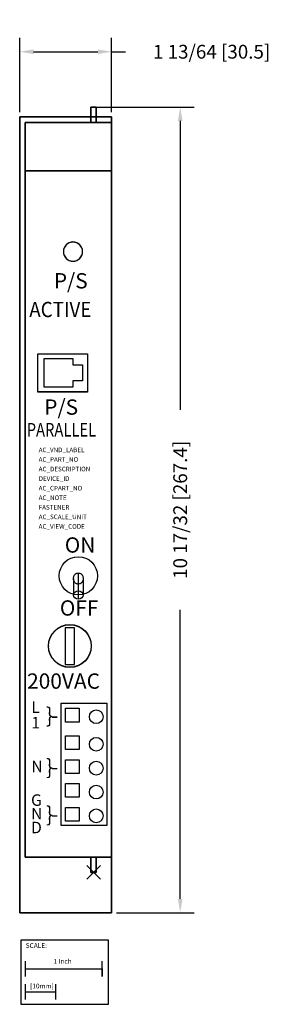
# Model space of a CAD drawing. Extents: x -1 to 2.3, y -1.7 to 11.1.
import ezdxf

# ---------------------------------------------------------------- set-up
doc = ezdxf.new("R2010")
doc.units = 0
doc.header["$MEASUREMENT"] = 0
doc.header["$PDMODE"] = 3
doc.header["$PDSIZE"] = 0.09
doc.layers.get('0').update_dxf_attribs({"linetype": 'CONTINUOUS'})
doc.layers.get('DEFPOINTS').update_dxf_attribs({"linetype": 'CONTINUOUS'})
for name, color, linetype in [('AREA1', 7, 'CONTINUOUS'), ('ATTRIBUTES', 7, 'CONTINUOUS'), ('SCALE', 7, 'CONTINUOUS'), ('SNAP_POINTS', 1, 'CONTINUOUS')]:
    doc.layers.add(name, color=color, linetype=linetype)
doc.dimstyles.new('ABECAD_3D', dxfattribs={"dimtxt": 0.18, "dimasz": 0.18, "dimexe": 0.18, "dimexo": 0.0625, "dimgap": 0.09, "dimtad": 0, "dimtoh": 1, "dimdec": 6, "dimzin": 4, "dimtxsty": 'STANDARD', "dimcen": 0.09, "dimazin": 3, "dimtfac": 1.5, "dimtdec": 6, "dimtofl": 0, "dimtmove": 0, "dimatfit": 3, "dimtolj": 1, "dimtzin": 4})

# ---------------------------------------------------------------- blocks, each defined once
blk = doc.blocks.new('SCALE')
at = {"layer": 'SCALE'}
for p, q in [((0.058, -0.48), (0.058, -0.28)), ((0.058, -0.38), (1.058, -0.38)), ((1.058, -0.48), (1.058, -0.28)), ((1.058, -0.38), (1.058, -0.48)), ((0.058, -0.78), (0.058, -0.58)), ((0.452, -0.78), (0.452, -0.58)), ((0.058, -0.68), (0.452, -0.68))]:
    blk.add_line(p, q, dxfattribs=at)
blk.add_lwpolyline([(0, 0), (1.136, 0), (1.136, -0.842), (0, -0.842)], close=True, dxfattribs=at)
for s, p in [('SCALE:', (0.06, -0.105)), ('1 Inch', (0.421, -0.311)), ('[10mm]', (0.117, -0.634))]:
    blk.add_text(s, height=0.0625, dxfattribs=at).set_placement(p)
blk = doc.blocks.new('*D1')
at = {"layer": 'AREA1', "color": 0}
for p, q in [((0.029, 10), (1.311, 10)), ((1.131, 9.82), (1.131, 6.042)), ((1.131, -0.347), (1.131, 3.432)), ((0.298, -0.527), (1.311, -0.527))]:
    blk.add_line(p, q, dxfattribs=at)
for points in [[(1.101, 9.82), (1.161, 9.82), (1.131, 10)], [(1.101, -0.347), (1.161, -0.347), (1.131, -0.527)]]:
    blk.add_solid(points, dxfattribs=at)
at = {"layer": 'DEFPOINTS', "color": 0}
for p in [(-0.034, 10), (1.131, 10), (0.236, -0.527, 5.686)]:
    blk.add_point(p, dxfattribs=at)
at = {"layer": 'AREA1', "color": 0, "insert": (1.131, 4.737), "char_height": 0.18, "attachment_point": 5, "rotation": 90}
blk.add_mtext('\\A1;10 17/32 [267.4]', dxfattribs=at)
blk = doc.blocks.new('*D2')
at = {"layer": 'AREA1', "color": 0}
for p, q in [((-0.964, 9.935), (-0.964, 10.903)), ((0.236, 9.935), (0.236, 10.903)), ((-0.784, 10.723), (0.056, 10.723)), ((0.236, 10.723), (0.416, 10.723))]:
    blk.add_line(p, q, dxfattribs=at)
for points in [[(-0.784, 10.753), (-0.784, 10.693), (-0.964, 10.723)], [(0.056, 10.753), (0.056, 10.693), (0.236, 10.723)]]:
    blk.add_solid(points, dxfattribs=at)
at = {"layer": 'DEFPOINTS', "color": 0}
for p in [(0.236, 10.723), (-0.964, 9.872, 5.686), (0.236, 9.872, 5.686)]:
    blk.add_point(p, dxfattribs=at)
at = {"layer": 'AREA1', "color": 0, "insert": (1.541, 10.723), "char_height": 0.18, "attachment_point": 5}
blk.add_mtext('\\A1;1 13/64 [30.5]', dxfattribs=at)

msp = doc.modelspace()

# ---------------------------------------------------------------- linework, layer by layer
at = {"color": 0, "extrusion": (1.22461e-16, 0, -1)}
for p, q in [((-0.7290004, 6.7771907, 5.8109), (-0.0790004, 6.7771907, 5.8109)), ((-0.7290004, 6.2771907, 5.8109), (-0.7290004, 6.7771907, 5.8109)), ((-0.7290004, 6.775, 5.8109), (-0.0790004, 6.775, 5.8109)), ((-0.7290004, 6.275, 5.8109), (-0.7290004, 6.775, 5.8109)), ((-0.0790004, 6.7771907, 5.8109), (-0.0790004, 6.2771907, 5.8109)), ((-0.0790004, 6.775, 5.8109), (-0.0790004, 6.275, 5.8109)), ((-0.0790004, 6.2771907, 5.8109), (-0.7290004, 6.2771907, 5.8109)), ((-0.0790004, 6.275, 5.8109), (-0.7290004, 6.275, 5.8109))]:
    msp.add_line(p, q, dxfattribs=at)
for p, q in [((-0.6440004, 6.7146907, 5.8109), (-0.2690004, 6.7146907, 5.8109)), ((-0.6440004, 6.3396907, 5.8109), (-0.6440004, 6.7146907, 5.8109)), ((-0.2690004, 6.7146907, 5.8109), (-0.2690004, 6.6300177, 5.8109)), ((-0.2690004, 6.6300177, 5.8109), (-0.1440004, 6.6300177, 5.8109)), ((-0.1440004, 6.6300177, 5.8109), (-0.1440004, 6.4243638, 5.8109)), ((-0.2690004, 6.3396907, 5.8109), (-0.6440004, 6.3396907, 5.8109)), ((-0.1440004, 6.4243638, 5.8109), (-0.2690004, 6.4243638, 5.8109)), ((-0.2690004, 6.4243638, 5.8109), (-0.2690004, 6.3396907, 5.8109)), ((-0.2482692, 3.193418, 5.8109), (-0.3697317, 3.193418, 5.8109)), ((-0.3697317, 3.193418, 5.8109), (-0.3697317, 2.7178191, 5.8109)), ((-0.2482692, 2.7178191, 5.8109), (-0.2482692, 3.193418, 5.8109)), ((-0.3697317, 2.7178191, 5.8109), (-0.2482692, 2.7178191, 5.8109)), ((-0.4207875, 2.2117119, 5.8109), (0.1722125, 2.2117119, 5.8109)), ((-0.4207875, 0.6117119, 5.8109), (-0.4207875, 2.2117119, 5.8109)), ((0.1722125, 2.2117119, 5.8109), (0.1722125, 0.6117119, 5.8109)), ((-0.366786, 2.1446189, 5.8109), (-0.186786, 2.1446189, 5.8109)), ((-0.366786, 1.9646189, 5.8109), (-0.366786, 2.1446189, 5.8109)), ((-0.186786, 2.1446189, 5.8109), (-0.186786, 1.9646189, 5.8109)), ((-0.186786, 1.9646189, 5.8109), (-0.366786, 1.9646189, 5.8109)), ((-0.366786, 1.7844488, 5.8109), (-0.186786, 1.7844488, 5.8109)), ((-0.366786, 1.6044488, 5.8109), (-0.366786, 1.7844488, 5.8109)), ((-0.186786, 1.7844488, 5.8109), (-0.186786, 1.6044488, 5.8109)), ((-0.186786, 1.6044488, 5.8109), (-0.366786, 1.6044488, 5.8109)), ((-0.366786, 1.4727631, 5.8109), (-0.186786, 1.4727631, 5.8109)), ((-0.366786, 1.2927631, 5.8109), (-0.366786, 1.4727631, 5.8109)), ((-0.186786, 1.4727631, 5.8109), (-0.186786, 1.2927631, 5.8109)), ((-0.186786, 1.2927631, 5.8109), (-0.366786, 1.2927631, 5.8109)), ((-0.366786, 1.1610774, 5.8109), (-0.186786, 1.1610774, 5.8109)), ((-0.366786, 0.9810774, 5.8109), (-0.366786, 1.1610774, 5.8109)), ((-0.186786, 1.1610774, 5.8109), (-0.186786, 0.9810774, 5.8109)), ((-0.186786, 0.9810774, 5.8109), (-0.366786, 0.9810774, 5.8109)), ((-0.366786, 0.8493917, 5.8109), (-0.186786, 0.8493917, 5.8109)), ((-0.366786, 0.6693917, 5.8109), (-0.366786, 0.8493917, 5.8109)), ((-0.186786, 0.8493917, 5.8109), (-0.186786, 0.6693917, 5.8109)), ((-0.186786, 0.6693917, 5.8109), (-0.366786, 0.6693917, 5.8109)), ((0.1722125, 0.6117119, 5.8109), (-0.4207875, 0.6117119, 5.8109))]:
    msp.add_line(p, q)
at = {"color": 7}
for p, q in [((-0.1990004, 4.125, 5.8109304), (-0.1990004, 4.125, 5.8582839)), ((-0.4490004, 3.875, 5.8109304), (-0.4490004, 3.875, 5.8582839)), ((-0.2612637, 3.8513315, 5.8582839), (-0.2593083, 3.860806, 5.8582839)), ((-0.2593083, 3.860806, 5.8582839), (-0.2562767, 3.8698951, 5.8582839)), ((-0.2562767, 3.8698951, 5.8582839), (-0.252223, 3.8784364, 5.8582839)), ((-0.252223, 3.8784364, 5.8582839), (-0.2472196, 3.8862777, 5.8582839)), ((-0.2472196, 3.8862777, 5.8582839), (-0.2413557, 3.8932789, 5.8582839)), ((-0.2413557, 3.8932789, 5.8582839), (-0.2347359, 3.8993152, 5.8582839)), ((-0.2347359, 3.8993152, 5.8582839), (-0.2274785, 3.9042788, 5.8582839)), ((-0.2274785, 3.9042788, 5.8582839), (-0.2197129, 3.9080811, 5.8582839)), ((-0.2197129, 3.9080811, 5.8582839), (-0.2115776, 3.9106543, 5.8582839)), ((-0.2115776, 3.9106543, 5.8582839), (-0.2032179, 3.9119525, 5.8582839)), ((-0.2032179, 3.9119525, 5.8582839), (-0.194783, 3.9119525, 5.8582839)), ((-0.1990004, 3.9121153, 5.8582839), (-0.1990004, 3.6796833, 6.260868)), ((-0.194783, 3.9119525, 5.8582839), (-0.1864233, 3.9106543, 5.8582839)), ((-0.1864233, 3.9106543, 5.8582839), (-0.178288, 3.9080811, 5.8582839)), ((-0.178288, 3.9080811, 5.8582839), (-0.1705224, 3.9042788, 5.8582839)), ((-0.1705224, 3.9042788, 5.8582839), (-0.1632649, 3.8993152, 5.8582839)), ((-0.1632649, 3.8993152, 5.8582839), (-0.1566452, 3.8932789, 5.8582839)), ((-0.1566452, 3.8932789, 5.8582839), (-0.1507813, 3.8862777, 5.8582839)), ((-0.1507813, 3.8862777, 5.8582839), (-0.1457778, 3.8784364, 5.8582839)), ((-0.1457778, 3.8784364, 5.8582839), (-0.1417242, 3.8698951, 5.8582839)), ((-0.1417242, 3.8698951, 5.8582839), (-0.1386926, 3.860806, 5.8582839)), ((-0.1386926, 3.860806, 5.8582839), (-0.1367372, 3.8513315, 5.8582839)), ((0.0509996, 3.875, 5.8109304), (0.0509996, 3.875, 5.8582839)), ((-0.2621433, 3.8392043, 5.8582839), (-0.2621433, 3.625, 6.2292966)), ((-0.262108, 3.8416406, 5.8582839), (-0.2612637, 3.8513315, 5.8582839)), ((-0.2618262, 3.8319062, 5.8582839), (-0.262108, 3.8416406, 5.8582839)), ((-0.2604232, 3.822302, 5.8582839), (-0.2618262, 3.8319062, 5.8582839)), ((-0.2579241, 3.8129995, 5.8582839), (-0.2604232, 3.822302, 5.8582839)), ((-0.2543735, 3.8041646, 5.8582839), (-0.2579241, 3.8129995, 5.8582839)), ((-0.2498348, 3.7959549, 5.8582839), (-0.2543735, 3.8041646, 5.8582839)), ((-0.244389, 3.7885171, 5.8582839), (-0.2498348, 3.7959549, 5.8582839)), ((-0.2381332, 3.7819837, 5.8582839), (-0.244389, 3.7885171, 5.8582839)), ((-0.2311791, 3.7764715, 5.8582839), (-0.2381332, 3.7819837, 5.8582839)), ((-0.2236507, 3.7720787, 5.8582839), (-0.2311791, 3.7764715, 5.8582839)), ((-0.2156825, 3.7688838, 5.8582839), (-0.2236507, 3.7720787, 5.8582839)), ((-0.2074166, 3.7669438, 5.8582839), (-0.2156825, 3.7688838, 5.8582839)), ((-0.1990004, 3.7662932, 5.8582839), (-0.2074166, 3.7669438, 5.8582839)), ((-0.1823184, 3.7688838, 5.8582839), (-0.1990004, 3.7662932, 5.8582839)), ((-0.1990004, 3.7662932, 5.8582839), (-0.1990004, 3.5703167, 6.1977251)), ((-0.1743502, 3.7720787, 5.8582839), (-0.1823184, 3.7688838, 5.8582839)), ((-0.1668218, 3.7764715, 5.8582839), (-0.1743502, 3.7720787, 5.8582839)), ((-0.1598677, 3.7819837, 5.8582839), (-0.1668218, 3.7764715, 5.8582839)), ((-0.1536119, 3.7885171, 5.8582839), (-0.1598677, 3.7819837, 5.8582839)), ((-0.148166, 3.7959549, 5.8582839), (-0.1536119, 3.7885171, 5.8582839)), ((-0.1436273, 3.8041646, 5.8582839), (-0.148166, 3.7959549, 5.8582839)), ((-0.1400768, 3.8129995, 5.8582839), (-0.1436273, 3.8041646, 5.8582839)), ((-0.1375777, 3.822302, 5.8582839), (-0.1400768, 3.8129995, 5.8582839)), ((-0.1361747, 3.8319062, 5.8582839), (-0.1375777, 3.822302, 5.8582839)), ((-0.1367372, 3.8513315, 5.8582839), (-0.1358929, 3.8416406, 5.8582839)), ((-0.1358929, 3.8416406, 5.8582839), (-0.1361747, 3.8319062, 5.8582839)), ((-0.1358576, 3.8392043, 5.8582839), (-0.1358576, 3.625, 6.2292966)), ((-0.1990004, 3.625, 5.8109304), (-0.1990004, 3.625, 5.8582839))]:
    msp.add_line(p, q, dxfattribs=at)
at = {"color": 0}
for p, q in [((-0.3090004, 3.2395085, 5.8), (-0.3090004, 3.2351271, 5.8050987)), ((-0.5885089, 2.96, 5.8), (-0.5885089, 2.9556186, 5.8050987)), ((-0.0294919, 2.96, 5.8), (-0.0294919, 2.9556186, 5.8050987)), ((-0.3090004, 2.6804915, 5.8), (-0.3090004, 2.6761101, 5.8050987))]:
    msp.add_line(p, q, dxfattribs=at)
at = {"color": 0, "extrusion": (0, -1.22461e-16, -1)}
for centre in [(0.2690004, 8.1121907, -5.8051153), (0.2690004, 8.11, -5.8)]:
    msp.add_circle(centre, 0.125, dxfattribs=at)
at = {"color": 7}
for centre in [(-0.1990004, 3.875, 5.8582839), (-0.1990004, 3.875, 5.8109304)]:
    msp.add_circle(centre, 0.25, dxfattribs=at)
at = {"color": 7, "extrusion": (0, -0.5, 0.866025)}
msp.add_circle((-0.1990004, 6.2539904, 3.5822291), 0.0631428, dxfattribs=at)
at = {"color": 0}
for centre in [(-0.3090004, 2.96, 5.8109), (-0.3090004, 2.9556186, 5.8109)]:
    msp.add_circle(centre, 0.2795085, dxfattribs=at)
for centre in [(0.0350941, 2.0338824, 5.8109), (0.0350941, 1.6737123, 5.8109), (0.0350941, 1.3620266, 5.8109), (0.0350941, 1.0503409, 5.8109), (0.0350941, 0.7386552, 5.8109)]:
    msp.add_circle(centre, 0.09)
at = {"layer": 'SNAP_POINTS'}
msp.add_point((0, 0), dxfattribs=at)

# ---------------------------------------------------------------- block references
at = {"layer": 'SCALE'}
msp.add_blockref('SCALE', (-0.9455654, -0.8818499), dxfattribs=at)

# ---------------------------------------------------------------- texts
for s, height, p in [('P/S', 0.2, (-0.5190004, 7.63, 5.8109)), ('P/S', 0.2, (-0.6440004, 5.98, 5.8109)), ('ON', 0.2, (-0.3757555, 4.177877, 5.8109)), ('OFF', 0.2, (-0.4400592, 3.355, 5.8109)), ('200VAC', 0.2, (-0.8676032, 2.4000115, 5.8109)), ('L', 0.15, (-0.8124733, 2.0846026, 5.8109)), ('}', 0.2, (-0.6208867, 1.951875, 5.8109)), ('1', 0.15, (-0.8124733, 1.8820068, 5.8109)), ('-', 0.2, (-0.5540789, 1.9524543, 5.8109)), ('N', 0.15, (-0.8124733, 1.3095628, 5.8109)), ('}', 0.2, (-0.6208867, 1.2782425, 5.8109)), ('-', 0.2, (-0.5540789, 1.2788218, 5.8109)), ('G', 0.15, (-0.8159174, 0.8698337, 5.8109)), ('N', 0.15, (-0.8159174, 0.6932118, 5.8109)), ('}', 0.2, (-0.6208867, 0.6597781, 5.8109)), ('D', 0.15, (-0.8159174, 0.5113951, 5.8109)), ('-', 0.2, (-0.5540789, 0.6603575, 5.8109))]:
    msp.add_text(s, height=height).set_placement(p)
for s, height, width, p in [('ACTIVE', 0.2, 0.9, (-0.839393, 7.255, 5.8109)), ('PARALLEL', 0.1764, 0.8, (-0.8726712, 5.6952321, 5.8109))]:
    msp.add_text(s, height=height, dxfattribs=dict(width=width)).set_placement(p)
at = {"layer": 'ATTRIBUTES', "flags": 1}
for tag, p, s in [('AC_VND_LABEL', (-0.7163986, 5.4903777), 'ALLEN-BRADLEY'), ('AC_PART_NO', (-0.7163986, 5.3653777), '1771-P6S1'), ('AC_DESCRIPTION', (-0.7163986, 5.2403777), '1771-P6S1: POWER SUPPLY, 1-SLOT MODULE, 8A, 200V AC'), ('DEVICE_ID', (-0.7163986, 5.1153777), ''), ('AC_CPART_NO', (-0.7163986, 4.9903777), ''), ('AC_NOTE', (-0.7163986, 4.8653777), ''), ('FASTENER', (-0.7163986, 4.7403777), ''), ('AC_SCALE_UNIT', (-0.7163986, 4.6153777), 'INCH'), ('AC_VIEW_CODE', (-0.7163986, 4.4903777), '0')]:
    msp.add_attdef(tag, p, s, height=0.06, dxfattribs=at)

# ---------------------------------------------------------------- dimensions: what is measured, and where the dimension line sits
at = {"layer": 'AREA1'}
dim = msp.add_linear_dim(base=(0.2359996, 10.7228195), p1=(-0.9640004, 9.8721117, 5.6858936), p2=(0.2359996, 9.8721117, 5.6858936), dimstyle='ABECAD_3D', dxfattribs=at)
dim.commit()
dim.dimension.update_dxf_attribs({"geometry": '*D2', "text_midpoint": (1.5409996, 10.7228195)})
dim = msp.add_linear_dim(base=(1.1309306, 10), p1=(0.2359996, -0.5268883, 5.6858936), p2=(-0.034, 10), angle=90, dimstyle='ABECAD_3D', dxfattribs=at)
dim.commit()
dim.dimension.update_dxf_attribs({"geometry": '*D1', "text_midpoint": (1.1309306, 4.7365558)})

# ---------------------------------------------------------------- meshes
mesh = msp.add_polymesh((6, 3))
for k, corner in enumerate([(0.034, 9.8, 4.755), (0.034, 9.8), (0.034, 9.8), (-0.034, 9.8, 4.755), (-0.034, 9.8), (-0.034, 9.8), (-0.034, 10, 4.755), (-0.034, 10), (-0.034, 9.8), (0.034, 10, 4.755), (0.034, 10), (0.034, 9.8), (0.034, 10, 4.755), (0.034, 10, 4.755), (0.034, 9.8, 4.755), (-0.034, 10, 4.755), (-0.034, 10, 4.755), (-0.034, 9.8, 4.755)]):
    mesh.set_mesh_vertex(divmod(k, 3), corner)
mesh = msp.add_polymesh((6, 3))
for k, corner in enumerate([(0.2359996, -0.5268883, 5.8108936), (0.2359996, -0.5268883, 5.6858936), (0.2359996, -0.5268883, 5.6858936), (-0.9640004, -0.5268883, 5.8108936), (-0.9640004, -0.5268883, 5.6858936), (-0.9640004, -0.5268883, 5.6858936), (-0.9640004, 9.8721117, 5.8108936), (-0.9640004, 9.8721117, 5.6858936), (-0.9640004, -0.5268883, 5.6858936), (0.2359996, 9.8721117, 5.8108936), (0.2359996, 9.8721117, 5.6858936), (0.2359996, -0.5268883, 5.6858936), (0.2359996, 9.8721117, 5.8108936), (0.2359996, 9.8721117, 5.8108936), (0.2359996, -0.5268883, 5.8108936), (-0.9640004, 9.8721117, 5.8108936), (-0.9640004, 9.8721117, 5.8108936), (-0.9640004, -0.5268883, 5.8108936)]):
    mesh.set_mesh_vertex(divmod(k, 3), corner)
mesh = msp.add_polymesh((6, 3))
for k, corner in enumerate([(0.236, 0.2, 4.9181292), (0.236, 0.2), (0.236, 0.2), (-0.8940004, 0.2, 4.9181292), (-0.8940004, 0.2), (-0.8940004, 0.2), (-0.8940004, 9.8, 4.9181292), (-0.8940004, 9.8), (-0.8940004, 0.2), (0.236, 9.8, 4.9181292), (0.236, 9.8), (0.236, 0.2), (0.236, 9.8, 4.9181292), (0.236, 9.8, 4.9181292), (0.236, 0.2, 4.9181292), (-0.8940004, 9.8, 4.9181292), (-0.8940004, 9.8, 4.9181292), (-0.8940004, 0.2, 4.9181292)]):
    mesh.set_mesh_vertex(divmod(k, 3), corner)
mesh = msp.add_polymesh((6, 3))
for k, corner in enumerate([(0.2359996, 0.2, 5.6855491), (0.2359996, 0.2, 4.9181292), (0.2359996, 0.2, 4.9181292), (-0.8940004, 0.2, 5.6855491), (-0.8940004, 0.2, 4.9181292), (-0.8940004, 0.2, 4.9181292), (-0.8940004, 9.1655846, 5.6855491), (-0.8940004, 9.1655846, 4.9181292), (-0.8940004, 0.2, 4.9181292), (0.2359996, 9.1655846, 5.6855491), (0.2359996, 9.1655846, 4.9181292), (0.2359996, 0.2, 4.9181292), (0.2359996, 9.1655846, 5.6855491), (0.2359996, 9.1655846, 5.6855491), (0.2359996, 0.2, 5.6855491), (-0.8940004, 9.1655846, 5.6855491), (-0.8940004, 9.1655846, 5.6855491), (-0.8940004, 0.2, 5.6855491)]):
    mesh.set_mesh_vertex(divmod(k, 3), corner)
mesh = msp.add_polymesh((6, 3))
for k, corner in enumerate([(0.034, 0, 4.755), (0.034, 0), (0.034, 0), (-0.034, 0, 4.755), (-0.034, 0), (-0.034, 0), (-0.034, 0.2, 4.755), (-0.034, 0.2), (-0.034, 0), (0.034, 0.2, 4.755), (0.034, 0.2), (0.034, 0), (0.034, 0.2, 4.755), (0.034, 0.2, 4.755), (0.034, 0, 4.755), (-0.034, 0.2, 4.755), (-0.034, 0.2, 4.755), (-0.034, 0, 4.755)]):
    mesh.set_mesh_vertex(divmod(k, 3), corner)

doc.saveas('drawing.dxf')
